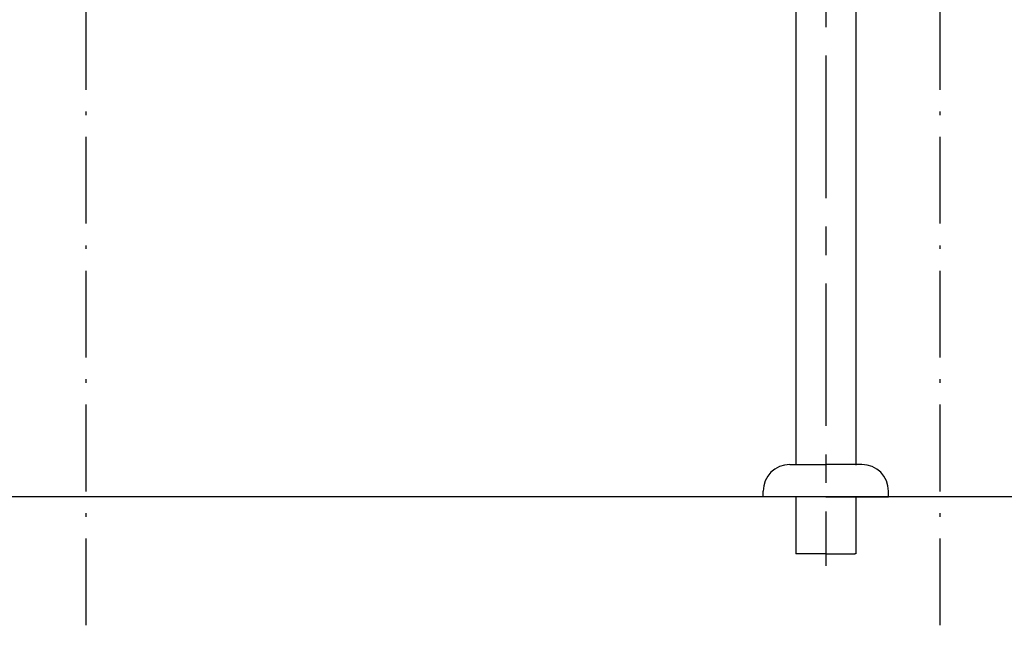
# Model space of a CAD drawing. Extents: x 25814 to 55230, y -3111 to 19000.
# Drawn here: x 34754 to 35273, y -1980 to -1661 of the extents above; entities that cross this region are included whole.
import ezdxf

# ---------------------------------------------------------------- set-up
doc = ezdxf.new("R2010")
doc.units = 0
doc.header["$LTSCALE"] = 15
doc.linetypes.add('CENTER3', pattern=[8, 5, -1, 1, -1])
doc.linetypes.add('ISO-10______', pattern=[4.699, 3.048, -0.762, 0.127, -0.762])
doc.layers.add('__', color=7, linetype='CONTINUOUS')
doc.layers.add('SAKUZU', color=7, linetype='CONTINUOUS')

# ---------------------------------------------------------------- blocks, each defined once
blk = doc.blocks.new('______-19_3D')
at = {"layer": 'SAKUZU', "color": 22, "linetype": 'ISO-10______'}
blk.add_line((37152.99, 6247.2), (30678.1, 6247.2), dxfattribs=at)
blk = doc.blocks.new('______-23_3D')
at = {"layer": 'SAKUZU', "color": 22, "linetype": 'ISO-10______'}
blk.add_line((37152.99, 6247.2), (30678.1, 6247.2), dxfattribs=at)
blk = doc.blocks.new('____-2037')
at = {"layer": '__', "color": 4, "linetype": 'CENTER3'}
blk.add_line((34467.85, -21580.51), (34467.85, -22089.06), dxfattribs=at)
at = {"layer": '__', "color": 7, "linetype": 'CONTINUOUS'}
for p, q in [((34451.98, -21597.44), (34451.98, -22036.13)), ((34483.73, -21596.24), (34483.73, -22036.13)), ((34448.85, -22035.8), (34467.85, -22035.8)), ((34486.85, -22035.8), (34467.85, -22035.8)), ((34434.85, -22052.8), (34434.85, -22049.8)), ((34467.85, -22052.8), (34434.85, -22052.8)), ((34451.98, -22052.8), (34451.98, -22082.8)), ((34467.85, -22052.8), (34500.85, -22052.8)), ((34483.73, -22052.8), (34483.73, -22082.8)), ((34500.85, -22052.8), (34500.85, -22049.8)), ((34452.68, -22082.8), (34451.98, -22082.8)), ((34467.85, -22082.8), (34452.68, -22082.8)), ((34467.85, -22082.8), (34483.13, -22082.8)), ((34483.73, -22082.8), (34483.13, -22082.8))]:
    blk.add_line(p, q, dxfattribs=at)
for centre, start, end in [((34448.85, -22049.8), 90, 180), ((34486.85, -22049.8), 360, 90)]:
    blk.add_arc(centre, 14, start, end, dxfattribs=at)
blk = doc.blocks.new('____-2039')
at = {"layer": '__', "color": 7}
blk.add_blockref('____-2037', (0, 0), dxfattribs=at)
blk = doc.blocks.new('____-2040')
at = {"layer": '__', "color": 7}
blk.add_blockref('____-2039', (0, 0), dxfattribs=at)
blk = doc.blocks.new('______-24_3D')
at = {"layer": 'SAKUZU', "color": 22, "linetype": 'ISO-10______'}
for p, q in [((34078.06, -22120.44), (34078.06, -19871.64)), ((34528.06, -22120.44), (34528.06, -19886.17)), ((37152.99, -22052.8), (30678.1, -22052.8))]:
    blk.add_line(p, q, dxfattribs=at)
at = {"layer": '__', "color": 7}
blk.add_blockref('____-2040', (0, 0), dxfattribs=at)

msp = doc.modelspace()

# ---------------------------------------------------------------- block references
at = {"layer": '__', "color": 7}
for name, p in [('______-19_3D', (-263.89, -8159.2)), ('______-24_3D', (711.23, 20140.8)), ('______-23_3D', (4076.21, -8159.2))]:
    msp.add_blockref(name, p, dxfattribs=at)

doc.saveas('drawing.dxf')
